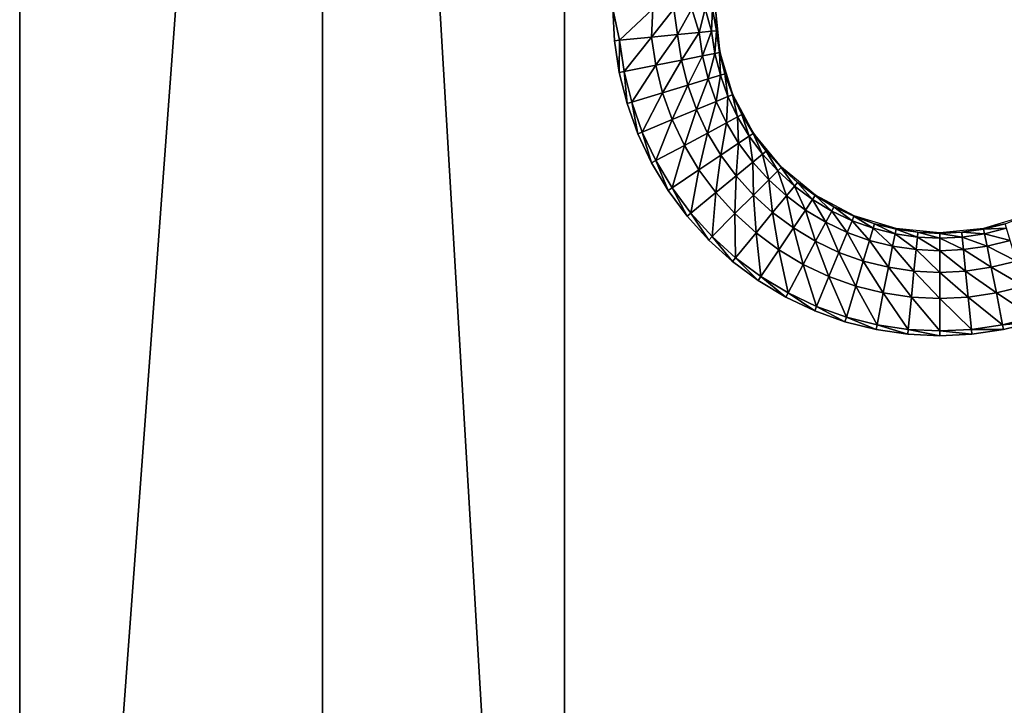
# Model space of a CAD drawing. Units: inches. Extents: x -14.8 to 14.8, y -14.9 to 14.9.
# Drawn here: x -14.3 to -11.1, y 4.6 to 6.8 of the extents above; entities that cross this region are included whole.
import ezdxf

# ---------------------------------------------------------------- set-up
doc = ezdxf.new("R2010")
doc.units = ezdxf.units.IN
doc.header["$MEASUREMENT"] = 0
doc.layers.add('TABLE-TOP', color=6, linetype='Continuous')

msp = doc.modelspace()

# ---------------------------------------------------------------- linework, layer by layer
at = {"layer": 'TABLE-TOP'}
for points in [[(-14.3111, 14.3345, 28.6433), (-14.3111, 13.3243, 27.0591), (-14.3111, 0, 27.0591)], [(-14.3111, 14.3345, 28.6433), (-14.3111, 0, 27.0591), (-14.3111, -14.3345, 28.6433)], [(-14.3111, -14.3345, 28.6433), (-14.3111, -14.3254, 28.7246), (-14.3111, 14.3345, 28.6433)], [(-14.3111, 14.3345, 28.6433), (-14.3111, -14.3254, 28.7246), (-14.3111, 14.3254, 28.7246)], [(-14.3111, 14.3254, 28.7246), (-14.3111, -14.3254, 28.7246), (-14.3111, -14.3, 28.8074)], [(-14.3111, 14.3254, 28.7246), (-14.3111, -14.3, 28.8074), (-14.3111, 14.3, 28.8074)], [(-14.3111, 14.3, 28.8074), (-14.3111, -14.3, 28.8074), (-14.3111, -14.2574, 28.8867)], [(-14.3111, 14.3, 28.8074), (-14.3111, -14.2574, 28.8867), (-14.3111, 14.2574, 28.8867)], [(-14.3111, 14.2574, 28.8867), (-14.3111, -14.2574, 28.8867), (-14.3111, -14.1986, 28.9573)], [(-14.3111, 14.2574, 28.8867), (-14.3111, -14.1986, 28.9573), (-14.3111, -13.8818, 29.0866)], [(-14.3111, 14.2574, 28.8867), (-14.3111, -13.8818, 29.0866), (-14.3111, 14.1986, 28.9573)], [(-14.3111, 14.1986, 28.9573), (-14.3111, -13.8818, 29.0866), (-14.3111, 13.8818, 29.0866)], [(-13.3268, 13.2846, 27.0591), (-14.3111, 0, 27.0591), (-14.3111, 13.3243, 27.0591)], [(-13.3268, 0, 27.0591), (-14.3111, 0, 27.0591), (-13.3268, 13.2846, 27.0591)], [(-13.3268, 0, 27.0591), (-13.3268, 13.2846, 27.0591), (-12.5394, 0, 27.0591)], [(-12.5394, 0, 27.0591), (-13.3268, 13.2846, 27.0591), (-12.5394, 13.2846, 27.0591)], [(-12.5394, 0, 27.0591), (-12.5394, 13.2846, 27.0591), (-12.5394, 0, 29.0276)], [(-12.5394, 0, 29.0276), (-12.5394, 13.2846, 27.0591), (-12.5394, 13.2846, 29.0276)], [(-12.2518, 6.8386, 29.0754), (-12.3819, 6.8386, 29.0866), (-12.361, 6.736, 29.0866)], [(-12.361, 6.736, 29.0866), (-12.3819, 6.8386, 29.0866), (-12.3767, 6.7344, 29.0866)], [(-12.2564, 6.7463, 29.0774), (-12.2518, 6.8386, 29.0754), (-12.361, 6.736, 29.0866)], [(-12.1717, 6.7546, 29.0468), (-12.1844, 6.8386, 29.0514), (-12.2564, 6.7463, 29.0774)], [(-12.1844, 6.8386, 29.0514), (-12.2518, 6.8386, 29.0754), (-12.2564, 6.7463, 29.0774)], [(-12.1251, 6.8386, 29.0088), (-12.1844, 6.8386, 29.0514), (-12.1717, 6.7546, 29.0468)], [(-12.1019, 6.7615, 28.9866), (-12.1251, 6.8386, 29.0088), (-12.1717, 6.7546, 29.0468)], [(-12.0825, 6.8386, 28.9494), (-12.1251, 6.8386, 29.0088), (-12.1019, 6.7615, 28.9866)], [(-12.061, 6.7655, 28.9049), (-12.0825, 6.8386, 28.9494), (-12.1019, 6.7615, 28.9866)], [(-12.0585, 6.8386, 28.8821), (-12.0825, 6.8386, 28.9494), (-12.061, 6.7655, 28.9049)], [(-12.0455, 6.7671, 28.8187), (-12.0585, 6.8386, 28.8821), (-12.061, 6.7655, 28.9049)], [(-12.0472, 6.8386, 28.752), (-12.0585, 6.8386, 28.8821), (-12.0455, 6.7671, 28.8187)], [(-12.0472, 6.8386, 28.752), (-12.0455, 6.7671, 28.8187), (-12.0332, 6.6965, 28.752)], [(-12.1019, 6.7615, 28.9866), (-12.1717, 6.7546, 29.0468), (-12.1593, 6.6714, 29.0468)], [(-12.0905, 6.6851, 28.9866), (-12.1019, 6.7615, 28.9866), (-12.1593, 6.6714, 29.0468)], [(-12.061, 6.7655, 28.9049), (-12.1019, 6.7615, 28.9866), (-12.0905, 6.6851, 28.9866)], [(-12.0502, 6.6931, 28.9049), (-12.061, 6.7655, 28.9049), (-12.0905, 6.6851, 28.9866)], [(-12.0455, 6.7671, 28.8187), (-12.061, 6.7655, 28.9049), (-12.0502, 6.6931, 28.9049)], [(-12.0502, 6.6931, 28.9049), (-12.035, 6.6961, 28.8187), (-12.0455, 6.7671, 28.8187)], [(-12.0332, 6.6965, 28.752), (-12.0455, 6.7671, 28.8187), (-12.035, 6.6961, 28.8187)], [(-12.361, 6.736, 29.0866), (-12.3767, 6.7344, 29.0866), (-12.3614, 6.6312, 29.0866)], [(-12.3459, 6.6343, 29.0866), (-12.361, 6.736, 29.0866), (-12.3614, 6.6312, 29.0866)], [(-12.2564, 6.7463, 29.0774), (-12.361, 6.736, 29.0866), (-12.3459, 6.6343, 29.0866)], [(-12.2428, 6.6548, 29.0774), (-12.2564, 6.7463, 29.0774), (-12.3459, 6.6343, 29.0866)], [(-12.1717, 6.7546, 29.0468), (-12.2564, 6.7463, 29.0774), (-12.2428, 6.6548, 29.0774)], [(-12.1593, 6.6714, 29.0468), (-12.1717, 6.7546, 29.0468), (-12.2428, 6.6548, 29.0774)], [(-12.0502, 6.6931, 28.9049), (-12.0905, 6.6851, 28.9866), (-12.0718, 6.6102, 28.9866)], [(-12.0718, 6.6102, 28.9866), (-12.0325, 6.6221, 28.9049), (-12.0502, 6.6931, 28.9049)], [(-12.0502, 6.6931, 28.9049), (-12.0325, 6.6221, 28.9049), (-12.035, 6.6961, 28.8187)], [(-12.0332, 6.6965, 28.752), (-12.035, 6.6961, 28.8187), (-12.0176, 6.6266, 28.8187)], [(-12.0176, 6.6266, 28.8187), (-12.035, 6.6961, 28.8187), (-12.0325, 6.6221, 28.9049)], [(-12.0332, 6.6965, 28.752), (-12.0176, 6.6266, 28.8187), (-11.9918, 6.5599, 28.752)], [(-12.1593, 6.6714, 29.0468), (-12.2428, 6.6548, 29.0774), (-12.2203, 6.5651, 29.0774)], [(-12.1389, 6.5898, 29.0468), (-12.1593, 6.6714, 29.0468), (-12.2203, 6.5651, 29.0774)], [(-12.0905, 6.6851, 28.9866), (-12.1593, 6.6714, 29.0468), (-12.1389, 6.5898, 29.0468)], [(-12.0718, 6.6102, 28.9866), (-12.0905, 6.6851, 28.9866), (-12.1389, 6.5898, 29.0468)], [(-12.3459, 6.6343, 29.0866), (-12.3614, 6.6312, 29.0866), (-12.3361, 6.53, 29.0866)], [(-12.2428, 6.6548, 29.0774), (-12.3459, 6.6343, 29.0866), (-12.321, 6.5346, 29.0866)], [(-12.321, 6.5346, 29.0866), (-12.3459, 6.6343, 29.0866), (-12.3361, 6.53, 29.0866)], [(-12.2203, 6.5651, 29.0774), (-12.2428, 6.6548, 29.0774), (-12.321, 6.5346, 29.0866)], [(-12.0718, 6.6102, 28.9866), (-12.1389, 6.5898, 29.0468), (-12.1106, 6.5106, 29.0468)], [(-12.1106, 6.5106, 29.0468), (-12.0458, 6.5375, 28.9866), (-12.0718, 6.6102, 28.9866)], [(-12.0718, 6.6102, 28.9866), (-12.0458, 6.5375, 28.9866), (-12.0325, 6.6221, 28.9049)], [(-12.0079, 6.5532, 28.9049), (-12.0325, 6.6221, 28.9049), (-12.0458, 6.5375, 28.9866)], [(-12.0176, 6.6266, 28.8187), (-12.0325, 6.6221, 28.9049), (-12.0079, 6.5532, 28.9049)], [(-11.9918, 6.5599, 28.752), (-12.0176, 6.6266, 28.8187), (-11.9935, 6.5592, 28.8187)], [(-12.0079, 6.5532, 28.9049), (-11.9935, 6.5592, 28.8187), (-12.0176, 6.6266, 28.8187)], [(-12.2203, 6.5651, 29.0774), (-12.321, 6.5346, 29.0866), (-12.2864, 6.4378, 29.0866)], [(-12.1892, 6.4781, 29.0774), (-12.2203, 6.5651, 29.0774), (-12.2864, 6.4378, 29.0866)], [(-12.1389, 6.5898, 29.0468), (-12.2203, 6.5651, 29.0774), (-12.1892, 6.4781, 29.0774)], [(-12.1106, 6.5106, 29.0468), (-12.1389, 6.5898, 29.0468), (-12.1892, 6.4781, 29.0774)], [(-12.321, 6.5346, 29.0866), (-12.3361, 6.53, 29.0866), (-12.301, 6.4318, 29.0866)], [(-12.2864, 6.4378, 29.0866), (-12.321, 6.5346, 29.0866), (-12.301, 6.4318, 29.0866)], [(-12.1106, 6.5106, 29.0468), (-12.0747, 6.4346, 29.0468), (-12.0458, 6.5375, 28.9866)], [(-12.0128, 6.4677, 28.9866), (-12.0458, 6.5375, 28.9866), (-12.0747, 6.4346, 29.0468)], [(-12.0079, 6.5532, 28.9049), (-12.0458, 6.5375, 28.9866), (-12.0128, 6.4677, 28.9866)], [(-12.0128, 6.4677, 28.9866), (-11.9766, 6.4871, 28.9049), (-12.0079, 6.5532, 28.9049)], [(-12.0079, 6.5532, 28.9049), (-11.9766, 6.4871, 28.9049), (-11.9935, 6.5592, 28.8187)], [(-11.9918, 6.5599, 28.752), (-11.9935, 6.5592, 28.8187), (-11.9628, 6.4944, 28.8187)], [(-11.9628, 6.4944, 28.8187), (-11.9935, 6.5592, 28.8187), (-11.9766, 6.4871, 28.9049)], [(-11.9918, 6.5599, 28.752), (-11.9628, 6.4944, 28.8187), (-11.9245, 6.434, 28.752)], [(-12.1106, 6.5106, 29.0468), (-12.1892, 6.4781, 29.0774), (-12.1497, 6.3945, 29.0774)], [(-12.1497, 6.3945, 29.0774), (-12.0747, 6.4346, 29.0468), (-12.1106, 6.5106, 29.0468)], [(-12.1892, 6.4781, 29.0774), (-12.2864, 6.4378, 29.0866), (-12.2424, 6.345, 29.0866)], [(-12.1497, 6.3945, 29.0774), (-12.1892, 6.4781, 29.0774), (-12.2424, 6.345, 29.0866)], [(-12.0128, 6.4677, 28.9866), (-11.9731, 6.4015, 28.9866), (-11.9766, 6.4871, 28.9049)], [(-11.9628, 6.4944, 28.8187), (-11.9766, 6.4871, 28.9049), (-11.9389, 6.4243, 28.9049)], [(-11.9389, 6.4243, 28.9049), (-11.9766, 6.4871, 28.9049), (-11.9731, 6.4015, 28.9866)], [(-11.9245, 6.434, 28.752), (-11.9628, 6.4944, 28.8187), (-11.926, 6.433, 28.8187)], [(-11.9389, 6.4243, 28.9049), (-11.926, 6.433, 28.8187), (-11.9628, 6.4944, 28.8187)], [(-12.2864, 6.4378, 29.0866), (-12.301, 6.4318, 29.0866), (-12.2563, 6.3375, 29.0866)], [(-12.2424, 6.345, 29.0866), (-12.2864, 6.4378, 29.0866), (-12.2563, 6.3375, 29.0866)], [(-12.0128, 6.4677, 28.9866), (-12.0747, 6.4346, 29.0468), (-12.0314, 6.3625, 29.0468)], [(-12.0314, 6.3625, 29.0468), (-11.9731, 6.4015, 28.9866), (-12.0128, 6.4677, 28.9866)], [(-12.1497, 6.3945, 29.0774), (-12.1021, 6.3152, 29.0774), (-12.0747, 6.4346, 29.0468)], [(-12.0314, 6.3625, 29.0468), (-12.0747, 6.4346, 29.0468), (-12.1021, 6.3152, 29.0774)], [(-11.9389, 6.4243, 28.9049), (-11.9731, 6.4015, 28.9866), (-11.9271, 6.3394, 28.9866)], [(-11.9389, 6.4243, 28.9049), (-11.8953, 6.3655, 28.9049), (-11.926, 6.433, 28.8187)], [(-11.9271, 6.3394, 28.9866), (-11.8953, 6.3655, 28.9049), (-11.9389, 6.4243, 28.9049)], [(-11.9245, 6.434, 28.752), (-11.926, 6.433, 28.8187), (-11.8833, 6.3754, 28.8187)], [(-11.8833, 6.3754, 28.8187), (-11.926, 6.433, 28.8187), (-11.8953, 6.3655, 28.9049)], [(-11.9245, 6.434, 28.752), (-11.8833, 6.3754, 28.8187), (-11.8339, 6.3236, 28.752)], [(-12.1497, 6.3945, 29.0774), (-12.2424, 6.345, 29.0866), (-12.1896, 6.2568, 29.0866)], [(-12.1497, 6.3945, 29.0774), (-12.1896, 6.2568, 29.0866), (-12.1021, 6.3152, 29.0774)], [(-12.0314, 6.3625, 29.0468), (-11.9813, 6.2949, 29.0468), (-11.9731, 6.4015, 28.9866)], [(-11.9271, 6.3394, 28.9866), (-11.9731, 6.4015, 28.9866), (-11.9813, 6.2949, 29.0468)], [(-11.8833, 6.3754, 28.8187), (-11.8953, 6.3655, 28.9049), (-11.8462, 6.3113, 28.9049)], [(-11.8339, 6.3236, 28.752), (-11.8833, 6.3754, 28.8187), (-11.8352, 6.3223, 28.8187)], [(-11.8462, 6.3113, 28.9049), (-11.8352, 6.3223, 28.8187), (-11.8833, 6.3754, 28.8187)], [(-12.2424, 6.345, 29.0866), (-12.2563, 6.3375, 29.0866), (-12.2027, 6.2481, 29.0866)], [(-12.1896, 6.2568, 29.0866), (-12.2424, 6.345, 29.0866), (-12.2027, 6.2481, 29.0866)], [(-12.0314, 6.3625, 29.0468), (-12.1021, 6.3152, 29.0774), (-12.0471, 6.241, 29.0774)], [(-12.0471, 6.241, 29.0774), (-11.9813, 6.2949, 29.0468), (-12.0314, 6.3625, 29.0468)], [(-11.9271, 6.3394, 28.9866), (-11.8753, 6.2822, 28.9866), (-11.8953, 6.3655, 28.9049)], [(-11.8462, 6.3113, 28.9049), (-11.8953, 6.3655, 28.9049), (-11.8753, 6.2822, 28.9866)], [(-12.1021, 6.3152, 29.0774), (-12.1896, 6.2568, 29.0866), (-12.1284, 6.1743, 29.0866)], [(-12.0471, 6.241, 29.0774), (-12.1021, 6.3152, 29.0774), (-12.1284, 6.1743, 29.0866)], [(-11.9271, 6.3394, 28.9866), (-11.9813, 6.2949, 29.0468), (-11.9249, 6.2326, 29.0468)], [(-11.9249, 6.2326, 29.0468), (-11.8753, 6.2822, 28.9866), (-11.9271, 6.3394, 28.9866)], [(-11.8462, 6.3113, 28.9049), (-11.8753, 6.2822, 28.9866), (-11.818, 6.2304, 28.9866)], [(-11.8462, 6.3113, 28.9049), (-11.792, 6.2622, 28.9049), (-11.8352, 6.3223, 28.8187)], [(-11.818, 6.2304, 28.9866), (-11.792, 6.2622, 28.9049), (-11.8462, 6.3113, 28.9049)], [(-11.8339, 6.3236, 28.752), (-11.8352, 6.3223, 28.8187), (-11.7821, 6.2742, 28.8187)], [(-11.7821, 6.2742, 28.8187), (-11.8352, 6.3223, 28.8187), (-11.792, 6.2622, 28.9049)], [(-11.8339, 6.3236, 28.752), (-11.7821, 6.2742, 28.8187), (-11.7235, 6.233, 28.752)], [(-12.0471, 6.241, 29.0774), (-11.985, 6.1725, 29.0774), (-11.9813, 6.2949, 29.0468)], [(-11.9249, 6.2326, 29.0468), (-11.9813, 6.2949, 29.0468), (-11.985, 6.1725, 29.0774)], [(-11.9249, 6.2326, 29.0468), (-11.8626, 6.1762, 29.0468), (-11.8753, 6.2822, 28.9866)], [(-11.818, 6.2304, 28.9866), (-11.8753, 6.2822, 28.9866), (-11.8626, 6.1762, 29.0468)], [(-12.1896, 6.2568, 29.0866), (-12.2027, 6.2481, 29.0866), (-12.1406, 6.1642, 29.0866)], [(-12.1896, 6.2568, 29.0866), (-12.1406, 6.1642, 29.0866), (-12.1284, 6.1743, 29.0866)], [(-11.818, 6.2304, 28.9866), (-11.756, 6.1844, 28.9866), (-11.792, 6.2622, 28.9049)], [(-11.7821, 6.2742, 28.8187), (-11.792, 6.2622, 28.9049), (-11.7332, 6.2186, 28.9049)], [(-11.7332, 6.2186, 28.9049), (-11.792, 6.2622, 28.9049), (-11.756, 6.1844, 28.9866)], [(-11.7235, 6.233, 28.752), (-11.7821, 6.2742, 28.8187), (-11.7245, 6.2315, 28.8187)], [(-11.7332, 6.2186, 28.9049), (-11.7245, 6.2315, 28.8187), (-11.7821, 6.2742, 28.8187)], [(-12.0471, 6.241, 29.0774), (-12.1284, 6.1743, 29.0866), (-12.0594, 6.0981, 29.0866)], [(-12.0471, 6.241, 29.0774), (-12.0594, 6.0981, 29.0866), (-11.985, 6.1725, 29.0774)], [(-11.9249, 6.2326, 29.0468), (-11.985, 6.1725, 29.0774), (-11.9165, 6.1104, 29.0774)], [(-11.9165, 6.1104, 29.0774), (-11.8626, 6.1762, 29.0468), (-11.9249, 6.2326, 29.0468)], [(-11.818, 6.2304, 28.9866), (-11.8626, 6.1762, 29.0468), (-11.795, 6.1261, 29.0468)], [(-11.795, 6.1261, 29.0468), (-11.756, 6.1844, 28.9866), (-11.818, 6.2304, 28.9866)], [(-11.7332, 6.2186, 28.9049), (-11.756, 6.1844, 28.9866), (-11.6898, 6.1447, 28.9866)], [(-11.7332, 6.2186, 28.9049), (-11.6704, 6.1809, 28.9049), (-11.7245, 6.2315, 28.8187)], [(-11.6898, 6.1447, 28.9866), (-11.6704, 6.1809, 28.9049), (-11.7332, 6.2186, 28.9049)], [(-11.7235, 6.233, 28.752), (-11.7245, 6.2315, 28.8187), (-11.6631, 6.1946, 28.8187)], [(-11.6631, 6.1946, 28.8187), (-11.7245, 6.2315, 28.8187), (-11.6704, 6.1809, 28.9049)], [(-11.7235, 6.233, 28.752), (-11.6631, 6.1946, 28.8187), (-11.5976, 6.1657, 28.752)], [(-11.795, 6.1261, 29.0468), (-11.7228, 6.0828, 29.0468), (-11.756, 6.1844, 28.9866)], [(-11.6898, 6.1447, 28.9866), (-11.756, 6.1844, 28.9866), (-11.7228, 6.0828, 29.0468)], [(-11.6898, 6.1447, 28.9866), (-11.62, 6.1117, 28.9866), (-11.6704, 6.1809, 28.9049)], [(-11.6631, 6.1946, 28.8187), (-11.6704, 6.1809, 28.9049), (-11.6043, 6.1496, 28.9049)], [(-11.6043, 6.1496, 28.9049), (-11.6704, 6.1809, 28.9049), (-11.62, 6.1117, 28.9866)], [(-11.5976, 6.1657, 28.752), (-11.6631, 6.1946, 28.8187), (-11.5983, 6.164, 28.8187)], [(-11.6043, 6.1496, 28.9049), (-11.5983, 6.164, 28.8187), (-11.6631, 6.1946, 28.8187)], [(-12.1284, 6.1743, 29.0866), (-12.1406, 6.1642, 29.0866), (-12.0705, 6.0869, 29.0866)], [(-12.0594, 6.0981, 29.0866), (-12.1284, 6.1743, 29.0866), (-12.0705, 6.0869, 29.0866)], [(-11.985, 6.1725, 29.0774), (-12.0594, 6.0981, 29.0866), (-11.9832, 6.0291, 29.0866)], [(-11.9165, 6.1104, 29.0774), (-11.985, 6.1725, 29.0774), (-11.9832, 6.0291, 29.0866)], [(-11.9165, 6.1104, 29.0774), (-11.8422, 6.0554, 29.0774), (-11.8626, 6.1762, 29.0468)], [(-11.795, 6.1261, 29.0468), (-11.8626, 6.1762, 29.0468), (-11.8422, 6.0554, 29.0774)], [(-11.6043, 6.1496, 28.9049), (-11.62, 6.1117, 28.9866), (-11.5473, 6.0857, 28.9866)], [(-11.6043, 6.1496, 28.9049), (-11.5354, 6.125, 28.9049), (-11.5983, 6.164, 28.8187)], [(-11.5473, 6.0857, 28.9866), (-11.5354, 6.125, 28.9049), (-11.6043, 6.1496, 28.9049)], [(-11.5976, 6.1657, 28.752), (-11.5983, 6.164, 28.8187), (-11.5309, 6.1399, 28.8187)], [(-11.5309, 6.1399, 28.8187), (-11.5983, 6.164, 28.8187), (-11.5354, 6.125, 28.9049)], [(-11.5976, 6.1657, 28.752), (-11.5309, 6.1399, 28.8187), (-11.461, 6.1243, 28.752)], [(-11.1768, 6.1243, 28.752), (-11.1069, 6.1399, 28.8187), (-11.0402, 6.1657, 28.752)], [(-11.795, 6.1261, 29.0468), (-11.8422, 6.0554, 29.0774), (-11.7629, 6.0078, 29.0774)], [(-11.7629, 6.0078, 29.0774), (-11.7228, 6.0828, 29.0468), (-11.795, 6.1261, 29.0468)], [(-11.6898, 6.1447, 28.9866), (-11.7228, 6.0828, 29.0468), (-11.6468, 6.0468, 29.0468)], [(-11.6468, 6.0468, 29.0468), (-11.62, 6.1117, 28.9866), (-11.6898, 6.1447, 28.9866)], [(-11.5473, 6.0857, 28.9866), (-11.4724, 6.067, 28.9866), (-11.5354, 6.125, 28.9049)], [(-11.5309, 6.1399, 28.8187), (-11.5354, 6.125, 28.9049), (-11.4644, 6.1072, 28.9049)], [(-11.4644, 6.1072, 28.9049), (-11.5354, 6.125, 28.9049), (-11.4724, 6.067, 28.9866)], [(-11.461, 6.1243, 28.752), (-11.5309, 6.1399, 28.8187), (-11.4613, 6.1225, 28.8187)], [(-11.4644, 6.1072, 28.9049), (-11.4613, 6.1225, 28.8187), (-11.5309, 6.1399, 28.8187)], [(-11.4644, 6.1072, 28.9049), (-11.392, 6.0965, 28.9049), (-11.4613, 6.1225, 28.8187)], [(-11.461, 6.1243, 28.752), (-11.4613, 6.1225, 28.8187), (-11.3904, 6.112, 28.8187)], [(-11.3904, 6.112, 28.8187), (-11.4613, 6.1225, 28.8187), (-11.392, 6.0965, 28.9049)], [(-11.461, 6.1243, 28.752), (-11.3904, 6.112, 28.8187), (-11.3189, 6.1102, 28.752)], [(-11.3189, 6.1102, 28.752), (-11.2474, 6.112, 28.8187), (-11.1768, 6.1243, 28.752)], [(-11.1768, 6.1243, 28.752), (-11.2474, 6.112, 28.8187), (-11.1765, 6.1225, 28.8187)], [(-11.1734, 6.1072, 28.9049), (-11.1765, 6.1225, 28.8187), (-11.2474, 6.112, 28.8187)], [(-11.1768, 6.1243, 28.752), (-11.1765, 6.1225, 28.8187), (-11.1069, 6.1399, 28.8187)], [(-11.1069, 6.1399, 28.8187), (-11.1765, 6.1225, 28.8187), (-11.1024, 6.125, 28.9049)], [(-11.1734, 6.1072, 28.9049), (-11.1024, 6.125, 28.9049), (-11.1765, 6.1225, 28.8187)], [(-11.0905, 6.0857, 28.9866), (-11.1024, 6.125, 28.9049), (-11.1734, 6.1072, 28.9049)], [(-12.0594, 6.0981, 29.0866), (-12.0705, 6.0869, 29.0866), (-11.9932, 6.0169, 29.0866)], [(-12.0594, 6.0981, 29.0866), (-11.9932, 6.0169, 29.0866), (-11.9832, 6.0291, 29.0866)], [(-11.9165, 6.1104, 29.0774), (-11.9832, 6.0291, 29.0866), (-11.9007, 5.9679, 29.0866)], [(-11.9165, 6.1104, 29.0774), (-11.9007, 5.9679, 29.0866), (-11.8422, 6.0554, 29.0774)], [(-11.6468, 6.0468, 29.0468), (-11.5677, 6.0185, 29.0468), (-11.62, 6.1117, 28.9866)], [(-11.5473, 6.0857, 28.9866), (-11.62, 6.1117, 28.9866), (-11.5677, 6.0185, 29.0468)], [(-11.5473, 6.0857, 28.9866), (-11.5677, 6.0185, 29.0468), (-11.4861, 5.9981, 29.0468)], [(-11.4861, 5.9981, 29.0468), (-11.4724, 6.067, 28.9866), (-11.5473, 6.0857, 28.9866)], [(-11.4644, 6.1072, 28.9049), (-11.4724, 6.067, 28.9866), (-11.396, 6.0556, 28.9866)], [(-11.396, 6.0556, 28.9866), (-11.392, 6.0965, 28.9049), (-11.4644, 6.1072, 28.9049)], [(-11.396, 6.0556, 28.9866), (-11.3189, 6.0518, 28.9866), (-11.392, 6.0965, 28.9049)], [(-11.3904, 6.112, 28.8187), (-11.392, 6.0965, 28.9049), (-11.3189, 6.0929, 28.9049)], [(-11.3189, 6.0929, 28.9049), (-11.392, 6.0965, 28.9049), (-11.3189, 6.0518, 28.9866)], [(-11.3189, 6.1102, 28.752), (-11.3904, 6.112, 28.8187), (-11.3189, 6.1084, 28.8187)], [(-11.3189, 6.0929, 28.9049), (-11.3189, 6.1084, 28.8187), (-11.3904, 6.112, 28.8187)], [(-11.3189, 6.1102, 28.752), (-11.3189, 6.1084, 28.8187), (-11.2474, 6.112, 28.8187)], [(-11.2474, 6.112, 28.8187), (-11.3189, 6.1084, 28.8187), (-11.2458, 6.0965, 28.9049)], [(-11.3189, 6.0929, 28.9049), (-11.2458, 6.0965, 28.9049), (-11.3189, 6.1084, 28.8187)], [(-11.2418, 6.0556, 28.9866), (-11.2458, 6.0965, 28.9049), (-11.3189, 6.0929, 28.9049)], [(-11.3189, 6.0929, 28.9049), (-11.3189, 6.0518, 28.9866), (-11.2418, 6.0556, 28.9866)], [(-11.2474, 6.112, 28.8187), (-11.2458, 6.0965, 28.9049), (-11.1734, 6.1072, 28.9049)], [(-11.1734, 6.1072, 28.9049), (-11.2458, 6.0965, 28.9049), (-11.1654, 6.067, 28.9866)], [(-11.2418, 6.0556, 28.9866), (-11.1654, 6.067, 28.9866), (-11.2458, 6.0965, 28.9049)], [(-11.1734, 6.1072, 28.9049), (-11.1654, 6.067, 28.9866), (-11.0905, 6.0857, 28.9866)], [(-11.0905, 6.0857, 28.9866), (-11.1654, 6.067, 28.9866), (-11.0701, 6.0185, 29.0468)], [(-11.8422, 6.0554, 29.0774), (-11.9007, 5.9679, 29.0866), (-11.8125, 5.9151, 29.0866)], [(-11.7629, 6.0078, 29.0774), (-11.8422, 6.0554, 29.0774), (-11.8125, 5.9151, 29.0866)], [(-11.7629, 6.0078, 29.0774), (-11.6794, 5.9682, 29.0774), (-11.7228, 6.0828, 29.0468)], [(-11.6468, 6.0468, 29.0468), (-11.7228, 6.0828, 29.0468), (-11.6794, 5.9682, 29.0774)], [(-11.4861, 5.9981, 29.0468), (-11.4029, 5.9858, 29.0468), (-11.4724, 6.067, 28.9866)], [(-11.396, 6.0556, 28.9866), (-11.4724, 6.067, 28.9866), (-11.4029, 5.9858, 29.0468)], [(-11.396, 6.0556, 28.9866), (-11.4029, 5.9858, 29.0468), (-11.3189, 5.9816, 29.0468)], [(-11.3189, 5.9816, 29.0468), (-11.3189, 6.0518, 28.9866), (-11.396, 6.0556, 28.9866)], [(-11.2418, 6.0556, 28.9866), (-11.3189, 6.0518, 28.9866), (-11.2349, 5.9858, 29.0468)], [(-11.3189, 5.9816, 29.0468), (-11.2349, 5.9858, 29.0468), (-11.3189, 6.0518, 28.9866)], [(-11.1517, 5.9981, 29.0468), (-11.1654, 6.067, 28.9866), (-11.2418, 6.0556, 28.9866)], [(-11.2418, 6.0556, 28.9866), (-11.2349, 5.9858, 29.0468), (-11.1517, 5.9981, 29.0468)], [(-11.1517, 5.9981, 29.0468), (-11.0701, 6.0185, 29.0468), (-11.1654, 6.067, 28.9866)], [(-11.9832, 6.0291, 29.0866), (-11.9932, 6.0169, 29.0866), (-11.9094, 5.9548, 29.0866)], [(-11.9007, 5.9679, 29.0866), (-11.9832, 6.0291, 29.0866), (-11.9094, 5.9548, 29.0866)], [(-11.6468, 6.0468, 29.0468), (-11.6794, 5.9682, 29.0774), (-11.5924, 5.9371, 29.0774)], [(-11.5924, 5.9371, 29.0774), (-11.5677, 6.0185, 29.0468), (-11.6468, 6.0468, 29.0468)], [(-11.7629, 6.0078, 29.0774), (-11.8125, 5.9151, 29.0866), (-11.7196, 5.8711, 29.0866)], [(-11.7629, 6.0078, 29.0774), (-11.7196, 5.8711, 29.0866), (-11.6794, 5.9682, 29.0774)], [(-11.5924, 5.9371, 29.0774), (-11.5027, 5.9147, 29.0774), (-11.5677, 6.0185, 29.0468)], [(-11.4861, 5.9981, 29.0468), (-11.5677, 6.0185, 29.0468), (-11.5027, 5.9147, 29.0774)], [(-11.4861, 5.9981, 29.0468), (-11.5027, 5.9147, 29.0774), (-11.4112, 5.9011, 29.0774)], [(-11.4112, 5.9011, 29.0774), (-11.4029, 5.9858, 29.0468), (-11.4861, 5.9981, 29.0468)], [(-11.1517, 5.9981, 29.0468), (-11.2349, 5.9858, 29.0468), (-11.1351, 5.9147, 29.0774)], [(-11.0454, 5.9371, 29.0774), (-11.0701, 6.0185, 29.0468), (-11.1517, 5.9981, 29.0468)], [(-11.1517, 5.9981, 29.0468), (-11.1351, 5.9147, 29.0774), (-11.0454, 5.9371, 29.0774)], [(-11.9007, 5.9679, 29.0866), (-11.9094, 5.9548, 29.0866), (-11.82, 5.9011, 29.0866)], [(-11.9007, 5.9679, 29.0866), (-11.82, 5.9011, 29.0866), (-11.8125, 5.9151, 29.0866)], [(-11.6794, 5.9682, 29.0774), (-11.7196, 5.8711, 29.0866), (-11.6229, 5.8365, 29.0866)], [(-11.5924, 5.9371, 29.0774), (-11.6794, 5.9682, 29.0774), (-11.6229, 5.8365, 29.0866)], [(-11.4112, 5.9011, 29.0774), (-11.3189, 5.8965, 29.0774), (-11.4029, 5.9858, 29.0468)], [(-11.3189, 5.9816, 29.0468), (-11.4029, 5.9858, 29.0468), (-11.3189, 5.8965, 29.0774)], [(-11.2266, 5.9011, 29.0774), (-11.2349, 5.9858, 29.0468), (-11.3189, 5.9816, 29.0468)], [(-11.3189, 5.9816, 29.0468), (-11.3189, 5.8965, 29.0774), (-11.2266, 5.9011, 29.0774)], [(-11.2266, 5.9011, 29.0774), (-11.1351, 5.9147, 29.0774), (-11.2349, 5.9858, 29.0468)], [(-11.5924, 5.9371, 29.0774), (-11.6229, 5.8365, 29.0866), (-11.5232, 5.8116, 29.0866)], [(-11.5924, 5.9371, 29.0774), (-11.5232, 5.8116, 29.0866), (-11.5027, 5.9147, 29.0774)], [(-11.0454, 5.9371, 29.0774), (-11.1351, 5.9147, 29.0774), (-11.0149, 5.8365, 29.0866)], [(-11.8125, 5.9151, 29.0866), (-11.82, 5.9011, 29.0866), (-11.7257, 5.8565, 29.0866)], [(-11.7196, 5.8711, 29.0866), (-11.8125, 5.9151, 29.0866), (-11.7257, 5.8565, 29.0866)], [(-11.5027, 5.9147, 29.0774), (-11.5232, 5.8116, 29.0866), (-11.4215, 5.7965, 29.0866)], [(-11.4112, 5.9011, 29.0774), (-11.5027, 5.9147, 29.0774), (-11.4215, 5.7965, 29.0866)], [(-11.4112, 5.9011, 29.0774), (-11.4215, 5.7965, 29.0866), (-11.3189, 5.7914, 29.0866)], [(-11.4112, 5.9011, 29.0774), (-11.3189, 5.7914, 29.0866), (-11.3189, 5.8965, 29.0774)], [(-11.2266, 5.9011, 29.0774), (-11.3189, 5.8965, 29.0774), (-11.2163, 5.7965, 29.0866)], [(-11.3189, 5.8965, 29.0774), (-11.3189, 5.7914, 29.0866), (-11.2163, 5.7965, 29.0866)], [(-11.2266, 5.9011, 29.0774), (-11.1146, 5.8116, 29.0866), (-11.1351, 5.9147, 29.0774)], [(-11.2266, 5.9011, 29.0774), (-11.2163, 5.7965, 29.0866), (-11.1146, 5.8116, 29.0866)], [(-11.1351, 5.9147, 29.0774), (-11.1146, 5.8116, 29.0866), (-11.0149, 5.8365, 29.0866)], [(-11.7196, 5.8711, 29.0866), (-11.7257, 5.8565, 29.0866), (-11.6275, 5.8214, 29.0866)], [(-11.7196, 5.8711, 29.0866), (-11.6275, 5.8214, 29.0866), (-11.6229, 5.8365, 29.0866)], [(-11.6229, 5.8365, 29.0866), (-11.6275, 5.8214, 29.0866), (-11.5263, 5.7961, 29.0866)], [(-11.5232, 5.8116, 29.0866), (-11.6229, 5.8365, 29.0866), (-11.5263, 5.7961, 29.0866)], [(-11.1146, 5.8116, 29.0866), (-11.0103, 5.8214, 29.0866), (-11.0149, 5.8365, 29.0866)], [(-11.5232, 5.8116, 29.0866), (-11.5263, 5.7961, 29.0866), (-11.4231, 5.7807, 29.0866)], [(-11.5232, 5.8116, 29.0866), (-11.4231, 5.7807, 29.0866), (-11.4215, 5.7965, 29.0866)], [(-11.4215, 5.7965, 29.0866), (-11.4231, 5.7807, 29.0866), (-11.3189, 5.7756, 29.0866)], [(-11.3189, 5.7914, 29.0866), (-11.4215, 5.7965, 29.0866), (-11.3189, 5.7756, 29.0866)], [(-11.3189, 5.7914, 29.0866), (-11.2147, 5.7807, 29.0866), (-11.2163, 5.7965, 29.0866)], [(-11.1146, 5.8116, 29.0866), (-11.2163, 5.7965, 29.0866), (-11.1115, 5.7961, 29.0866)], [(-11.2163, 5.7965, 29.0866), (-11.2147, 5.7807, 29.0866), (-11.1115, 5.7961, 29.0866)], [(-11.1146, 5.8116, 29.0866), (-11.1115, 5.7961, 29.0866), (-11.0103, 5.8214, 29.0866)], [(-11.3189, 5.7914, 29.0866), (-11.3189, 5.7756, 29.0866), (-11.2147, 5.7807, 29.0866)]]:
    msp.add_3dface(points, dxfattribs=at)
for points, invisible_edges in [([(-14.3111, -13.8818, 29.0866), (-12.3819, -2.2165, 29.0866), (-14.3111, 13.8818, 29.0866)], 3), ([(-14.3111, 13.8818, 29.0866), (-12.3819, -2.2165, 29.0866), (-12.3819, 2.311, 29.0866)], 11), ([(-14.3111, 13.8818, 29.0866), (-12.3819, 2.311, 29.0866), (-12.3767, 2.4152, 29.0866)], 9), ([(-12.3767, 2.4152, 29.0866), (-12.3767, 6.7344, 29.0866), (-14.3111, 13.8818, 29.0866)], 11), ([(-14.3111, 13.8818, 29.0866), (-12.3767, 6.7344, 29.0866), (-12.3819, 6.8386, 29.0866)], 9), ([(-12.3767, 2.4152, 29.0866), (-12.3614, 6.6312, 29.0866), (-12.3767, 6.7344, 29.0866)], 9), ([(-12.3614, 2.5184, 29.0866), (-12.3614, 6.6312, 29.0866), (-12.3767, 2.4152, 29.0866)], 3), ([(-12.3614, 6.6312, 29.0866), (-12.3614, 2.5184, 29.0866), (-12.3361, 6.53, 29.0866)], 3), ([(-12.3361, 6.53, 29.0866), (-12.3614, 2.5184, 29.0866), (-12.3361, 2.6196, 29.0866)], 9), ([(-12.3361, 6.53, 29.0866), (-12.3361, 2.6196, 29.0866), (-12.301, 6.4318, 29.0866)], 3), ([(-12.301, 6.4318, 29.0866), (-12.3361, 2.6196, 29.0866), (-12.301, 2.7178, 29.0866)], 9), ([(-12.301, 6.4318, 29.0866), (-12.301, 2.7178, 29.0866), (-12.2563, 6.3375, 29.0866)], 3), ([(-12.2563, 6.3375, 29.0866), (-12.301, 2.7178, 29.0866), (-12.2563, 2.8121, 29.0866)], 9), ([(-12.2563, 6.3375, 29.0866), (-12.2563, 2.8121, 29.0866), (-12.2027, 6.2481, 29.0866)], 3), ([(-12.2027, 6.2481, 29.0866), (-12.2563, 2.8121, 29.0866), (-12.2027, 2.9016, 29.0866)], 9), ([(-12.2027, 6.2481, 29.0866), (-12.2027, 2.9016, 29.0866), (-12.1406, 6.1642, 29.0866)], 3), ([(-12.1406, 6.1642, 29.0866), (-12.2027, 2.9016, 29.0866), (-12.1406, 2.9854, 29.0866)], 9), ([(-12.1406, 6.1642, 29.0866), (-12.1406, 2.9854, 29.0866), (-12.0705, 6.0869, 29.0866)], 3), ([(-12.0705, 6.0869, 29.0866), (-12.1406, 2.9854, 29.0866), (-12.0705, 3.0627, 29.0866)], 9), ([(-12.0705, 6.0869, 29.0866), (-12.0705, 3.0627, 29.0866), (-11.9932, 6.0169, 29.0866)], 3), ([(-11.9932, 6.0169, 29.0866), (-12.0705, 3.0627, 29.0866), (-11.9932, 3.1327, 29.0866)], 9), ([(-11.9932, 6.0169, 29.0866), (-11.9932, 3.1327, 29.0866), (-11.9094, 5.9548, 29.0866)], 3), ([(-11.9094, 5.9548, 29.0866), (-11.9932, 3.1327, 29.0866), (-11.9094, 3.1948, 29.0866)], 9), ([(-11.9094, 5.9548, 29.0866), (-11.9094, 3.1948, 29.0866), (-11.82, 5.9011, 29.0866)], 3), ([(-11.82, 5.9011, 29.0866), (-11.9094, 3.1948, 29.0866), (-11.82, 3.2485, 29.0866)], 9), ([(-11.82, 5.9011, 29.0866), (-11.82, 3.2485, 29.0866), (-11.7257, 5.8565, 29.0866)], 3), ([(-11.7257, 5.8565, 29.0866), (-11.82, 3.2485, 29.0866), (-11.7257, 3.2931, 29.0866)], 9), ([(-11.7257, 5.8565, 29.0866), (-11.7257, 3.2931, 29.0866), (-11.6275, 5.8214, 29.0866)], 3), ([(-11.6275, 5.8214, 29.0866), (-11.7257, 3.2931, 29.0866), (-11.6275, 3.3282, 29.0866)], 9), ([(-11.6275, 5.8214, 29.0866), (-11.6275, 3.3282, 29.0866), (-11.5263, 5.7961, 29.0866)], 3), ([(-11.5263, 5.7961, 29.0866), (-11.6275, 3.3282, 29.0866), (-11.5263, 3.3535, 29.0866)], 9), ([(-11.5263, 5.7961, 29.0866), (-11.5263, 3.3535, 29.0866), (-11.4231, 5.7807, 29.0866)], 3), ([(-11.2147, 5.7807, 29.0866), (-11.1115, 3.3535, 29.0866), (-11.1115, 5.7961, 29.0866)], 3), ([(-11.1115, 5.7961, 29.0866), (-11.0103, 3.3282, 29.0866), (-11.0103, 5.8214, 29.0866)], 3), ([(-11.1115, 5.7961, 29.0866), (-11.1115, 3.3535, 29.0866), (-11.0103, 3.3282, 29.0866)], 9), ([(-11.4231, 5.7807, 29.0866), (-11.5263, 3.3535, 29.0866), (-11.4231, 3.3689, 29.0866)], 9), ([(-11.4231, 5.7807, 29.0866), (-11.4231, 3.3689, 29.0866), (-11.3189, 5.7756, 29.0866)], 3), ([(-11.3189, 5.7756, 29.0866), (-11.4231, 3.3689, 29.0866), (-11.3189, 3.374, 29.0866)], 9), ([(-11.3189, 5.7756, 29.0866), (-11.2147, 3.3689, 29.0866), (-11.2147, 5.7807, 29.0866)], 3), ([(-11.3189, 5.7756, 29.0866), (-11.3189, 3.374, 29.0866), (-11.2147, 3.3689, 29.0866)], 9), ([(-11.2147, 5.7807, 29.0866), (-11.2147, 3.3689, 29.0866), (-11.1115, 3.3535, 29.0866)], 9)]:
    msp.add_3dface(points, dxfattribs=dict(at, invisible_edges=invisible_edges))

doc.saveas('drawing.dxf')
